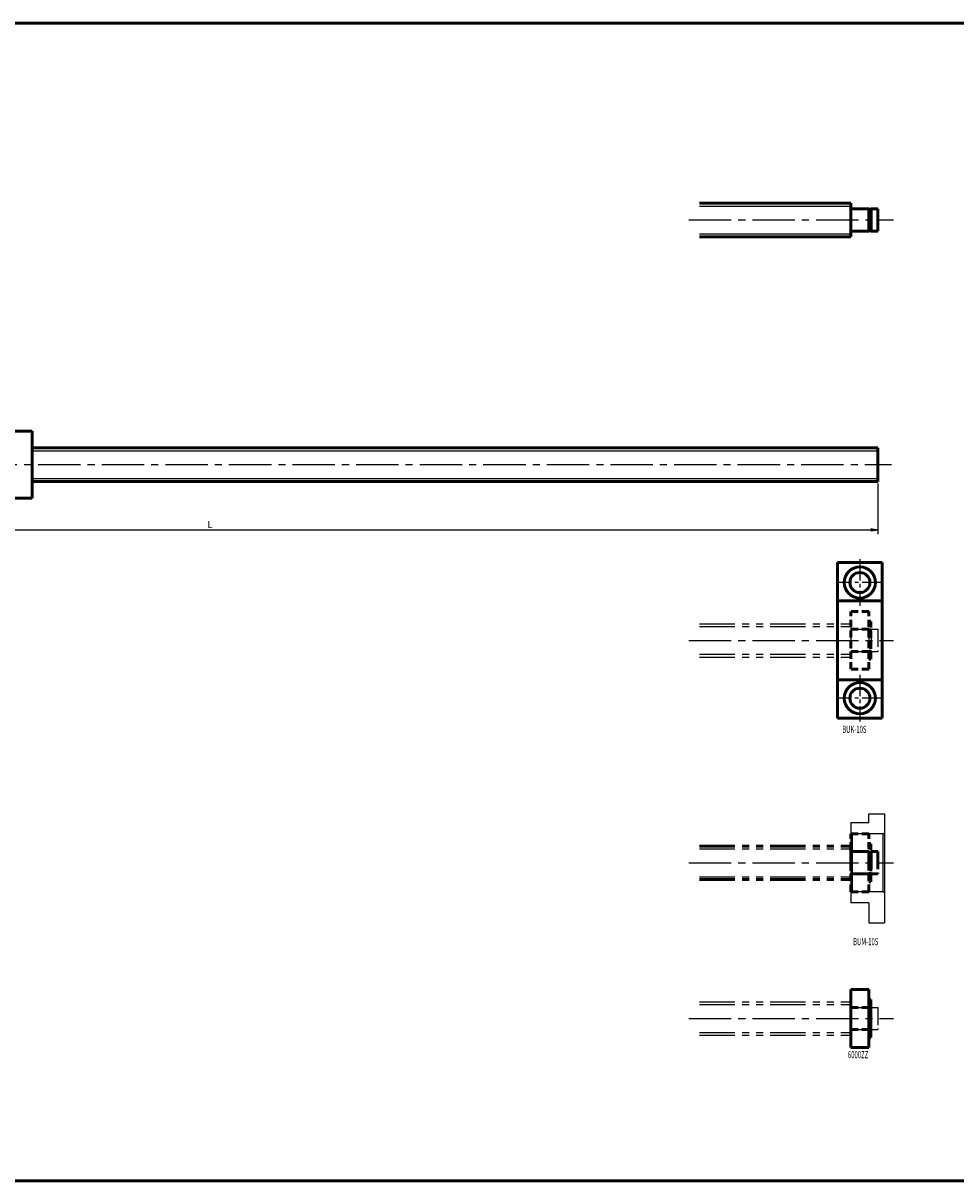
# Model space of a CAD drawing. Extents: x 0 to 2794, y -1040 to -520.
# Drawn here: x 1302 to 1721, y -1040 to -520 of the extents above; entities that cross this region are included whole.
import ezdxf

# ---------------------------------------------------------------- set-up
doc = ezdxf.new("R2010")
doc.units = 0
doc.header["$PDMODE"] = 1
for name, pattern in [('CENTER2', [28.575, 19.05, -3.175, 3.175, -3.175]), ('DASHED2', [9.525, 6.35, -3.175]), ('PHANTOM2', [31.75, 15.875, -3.175, 3.175, -3.175, 3.175, -3.175])]:
    doc.linetypes.add(name, pattern=pattern)
doc.layers.get('0').update_dxf_attribs({"linetype": 'CONTINUOUS'})
doc.layers.get('Defpoints').update_dxf_attribs({"linetype": 'CONTINUOUS'})
doc.layers.add('outline', color=4, linetype='CONTINUOUS', lineweight=50)
doc.layers.add('PV0001_1', color=7, linetype='CONTINUOUS')
doc.styles.get("Standard").update_dxf_attribs({"font": 'monotxt.shx', "bigfont": 'extfont.shx'})
doc.dimstyles.get("Standard").update_dxf_attribs({"dimtxt": 2.8, "dimasz": 3, "dimexe": 2, "dimexo": 1, "dimgap": 0.7, "dimtad": 1, "dimdec": 3, "dimzin": 0, "dimdsep": 46, "dimtxsty": 'STANDARD', "dimblk1": 'OPEN30', "dimblk2": 'OPEN30', "dimsah": 1, "dimcen": 0, "dimclrd": 44, "dimclre": 44, "dimclrt": 44, "dimadec": 0, "dimazin": 0, "dimtfac": 1, "dimtdec": 3, "dimtmove": 0, "dimatfit": 0, "dimldrblk": 'OPEN30', "dimfxl": 1, "dimtolj": 1, "dimtzin": 0, "dimarcsym": 0})

# ---------------------------------------------------------------- blocks, each defined once
blk = doc.blocks.new('_Open')
at = {"layer": 'outline', "color": 0, "lineweight": -2}
for p, q in [((-1, 0.17), (0, 0)), ((-1, -0.17), (0, 0)), ((0, 0), (-1, 0))]:
    blk.add_line(p, q, dxfattribs=at)
blk = doc.blocks.new('*D2')
at = {"layer": 'Defpoints', "color": 0}
for p in [(1086, -725.5), (1686, -725.5), (1686, -747.24)]:
    blk.add_point(p, dxfattribs=at)
at = {"layer": 'PV0001_1', "color": 44}
for p, q in [((1086, -726.5), (1086, -749.24)), ((1686, -726.5), (1686, -749.24)), ((1089, -747.24), (1683, -747.24))]:
    blk.add_line(p, q, dxfattribs=at)
at = {"layer": 'PV0001_1', "color": 44, "xscale": 3, "yscale": 3, "zscale": 3, "rotation": 180}
blk.add_blockref('_Open', (1086, -747.24), dxfattribs=at)
at = {"layer": 'PV0001_1', "color": 44, "xscale": 3, "yscale": 3, "zscale": 3}
blk.add_blockref('_Open', (1686, -747.24), dxfattribs=at)
at = {"layer": 'PV0001_1', "color": 44, "insert": (1386, -744.94), "char_height": 3.2, "attachment_point": 5}
blk.add_mtext('\\A1;L', dxfattribs=at)
blk = doc.blocks.new('_Open30')
at = {"color": 0, "lineweight": -2}
for p, q in [((-1, 0.27), (0, 0)), ((0, 0), (-1, -0.27)), ((0, 0), (-1, 0))]:
    blk.add_line(p, q, dxfattribs=at)

msp = doc.modelspace()

# ---------------------------------------------------------------- linework, layer by layer
at = {"lineweight": -2}
for p, q in [((1674, -879), (1674, -915)), ((1682, -879), (1674, -879)), ((1682, -879), (1682, -875)), ((1682, -875), (1689, -875)), ((1689, -875), (1689, -924)), ((1688.5, -884), (1674.5, -884)), ((1688.5, -910), (1674.5, -910)), ((1682, -915), (1674, -915)), ((1682, -915), (1682, -924)), ((1682, -924), (1689, -924))]:
    msp.add_line(p, q, dxfattribs=at)
for p, q in [((1674, -883.5), (1674.5, -884)), ((1674.5, -884), (1674.5, -910)), ((1688.5, -884), (1689, -883.5)), ((1688.5, -910), (1688.5, -884)), ((1674.5, -910), (1674, -910.5)), ((1689, -910.5), (1688.5, -910))]:
    msp.add_line(p, q)
at = {"layer": 'PV0001_1', "linetype": 'Continuous', "lineweight": 50}
for p, q in [((931.5, -519.5), (1863, -519.5)), ((1606, -600.5), (1674, -600.5)), ((1606, -615.5), (1674, -615.5)), ((1271, -703), (1306, -703)), ((1306, -703), (1306, -733)), ((1306, -710.5), (1686, -710.5)), ((1306, -725.5), (1686, -725.5)), ((1271, -733), (1306, -733)), ((1668, -762), (1668, -832)), ((1688, -762), (1688, -832)), ((931.5, -1040), (1863, -1040))]:
    msp.add_line(p, q, dxfattribs=at)
at = {"layer": 'PV0001_1', "linetype": 'Continuous', "lineweight": 25}
for p, q in [((1606, -601.75), (1674, -601.75)), ((1606, -614.25), (1674, -614.25)), ((1306, -711.75), (1686, -711.75)), ((1306, -724.25), (1686, -724.25))]:
    msp.add_line(p, q, dxfattribs=at)
at = {"layer": 'PV0001_1', "linetype": 'Continuous', "lineweight": 50, "ltscale": 0.5}
for p, q in [((1674, -600.5), (1674, -615.5)), ((1674.3, -603), (1682, -603)), ((1682, -603), (1682, -613)), ((1682, -603.2), (1683.15, -603.2)), ((1683.15, -603), (1686, -603)), ((1683.15, -603), (1683.15, -613)), ((1686, -603), (1686, -613)), ((1674.3, -613), (1682, -613)), ((1682, -612.8), (1683.15, -612.8)), ((1683.15, -613), (1686, -613)), ((1686, -710.5), (1686, -725.5)), ((1668, -762), (1688, -762)), ((1668, -779.25), (1688, -779.25)), ((1668, -814.75), (1688, -814.75)), ((1668, -832), (1688, -832)), ((1682, -954), (1674, -954)), ((1674, -954), (1674, -980)), ((1682, -954), (1682, -980)), ((1683, -958.5), (1682, -958.5)), ((1683, -962.2), (1682, -962.2)), ((1683, -958.5), (1683, -975.5)), ((1683, -971.8), (1682, -971.8)), ((1683, -975.5), (1682, -975.5)), ((1682, -980), (1674, -980))]:
    msp.add_line(p, q, dxfattribs=at)
at = {"layer": 'PV0001_1', "linetype": 'CENTER2', "lineweight": 25}
for p, q in [((1601.15, -608), (1693.18, -608)), ((1080.15, -718), (1692.15, -718)), ((1601.15, -797), (1693.18, -797)), ((1601.15, -897), (1693.18, -897)), ((1601.15, -967), (1693.18, -967))]:
    msp.add_line(p, q, dxfattribs=at)
at = {"layer": 'PV0001_1', "linetype": 'CENTER2', "lineweight": 25, "ltscale": 0.5}
for p, q in [((1678, -760.5), (1678, -781.5)), ((1688.5, -771), (1667.5, -771)), ((1678, -812.5), (1678, -833.5)), ((1688.5, -823), (1667.5, -823))]:
    msp.add_line(p, q, dxfattribs=at)
at = {"layer": 'PV0001_1', "linetype": 'DASHED2', "lineweight": 50, "ltscale": 0.5}
for p, q in [((1682, -784), (1674, -784)), ((1674, -810), (1674, -784)), ((1682, -810), (1682, -784)), ((1683, -788.5), (1682, -788.5)), ((1683, -805.5), (1683, -788.5)), ((1682, -792), (1674, -792)), ((1683, -792.2), (1682, -792.2)), ((1683, -792.2), (1682, -792.2)), ((1682, -802), (1674, -802)), ((1683, -801.8), (1682, -801.8)), ((1683, -801.8), (1682, -801.8)), ((1683, -805.5), (1682, -805.5)), ((1682, -810), (1674, -810)), ((1682, -884), (1674, -884)), ((1674, -910), (1674, -884)), ((1682, -910), (1682, -884)), ((1683, -888.5), (1682, -888.5)), ((1683, -905.5), (1683, -888.5)), ((1683, -905.5), (1682, -905.5)), ((1682, -910), (1674, -910)), ((1682, -962), (1674, -962)), ((1682, -972), (1674, -972))]:
    msp.add_line(p, q, dxfattribs=at)
at = {"layer": 'PV0001_1', "linetype": 'PHANTOM2', "lineweight": 25}
for p, q in [((1606, -789.5), (1674, -789.5)), ((1606, -790.75), (1674, -790.75)), ((1606, -803.25), (1674, -803.25)), ((1606, -804.5), (1674, -804.5)), ((1606, -890.75), (1674, -890.75)), ((1606, -903.25), (1674, -903.25)), ((1606, -959.5), (1674, -959.5)), ((1606, -960.75), (1674, -960.75)), ((1606, -973.25), (1674, -973.25)), ((1606, -974.5), (1674, -974.5))]:
    msp.add_line(p, q, dxfattribs=at)
at = {"layer": 'PV0001_1', "linetype": 'PHANTOM2', "lineweight": 25, "ltscale": 0.5}
for p, q in [((1674, -789.5), (1674, -804.5)), ((1674.3, -792), (1682, -792)), ((1682, -792), (1682, -802)), ((1682, -792.2), (1683.15, -792.2)), ((1683.15, -792), (1683.15, -802)), ((1683.15, -792), (1686, -792)), ((1686, -792), (1686, -802)), ((1674.3, -802), (1682, -802)), ((1682, -801.8), (1683.15, -801.8)), ((1683.15, -802), (1686, -802)), ((1674.3, -962), (1682, -962)), ((1683, -962.2), (1683.15, -962.2)), ((1683.15, -962), (1683.15, -972)), ((1683.15, -962), (1686, -962)), ((1686, -962), (1686, -972)), ((1674.3, -972), (1682, -972)), ((1683, -971.8), (1683.15, -971.8)), ((1683.15, -972), (1686, -972))]:
    msp.add_line(p, q, dxfattribs=at)
at = {"layer": 'PV0001_1', "linetype": 'PHANTOM2', "lineweight": 50}
for p, q in [((1606, -889.5), (1674, -889.5)), ((1606, -904.5), (1674, -904.5))]:
    msp.add_line(p, q, dxfattribs=at)
at = {"layer": 'PV0001_1', "linetype": 'PHANTOM2', "lineweight": 50, "ltscale": 0.5}
for p, q in [((1674, -889.5), (1674, -904.5)), ((1674.3, -892), (1682, -892)), ((1682, -892), (1682, -902)), ((1682, -892.2), (1683.15, -892.2)), ((1683.15, -892), (1686, -892)), ((1683.15, -892), (1683.15, -902)), ((1686, -892), (1686, -902)), ((1674.3, -902), (1682, -902)), ((1682, -901.8), (1683.15, -901.8)), ((1683.15, -902), (1686, -902))]:
    msp.add_line(p, q, dxfattribs=at)
at = {"layer": 'PV0001_1', "linetype": 'Continuous', "lineweight": 50}
for centre in [(1678, -771), (1678, -823)]:
    msp.add_circle(centre, 7, dxfattribs=at)
at = {"layer": 'PV0001_1', "linetype": 'Continuous', "lineweight": 50, "ltscale": 0.5}
for centre in [(1678, -771), (1678, -823)]:
    msp.add_circle(centre, 4.5, dxfattribs=at)
for centre, start, end in [((1674.3, -602.7), 180, 270), ((1674.3, -613.3), 90, 180)]:
    msp.add_arc(centre, 0.3, start, end, dxfattribs=at)
at = {"layer": 'PV0001_1', "linetype": 'PHANTOM2', "lineweight": 25, "ltscale": 0.5}
for centre, start, end in [((1674.3, -791.7), 180, 270), ((1674.3, -802.3), 90, 180), ((1674.3, -961.7), 180, 270), ((1674.3, -972.3), 90, 180)]:
    msp.add_arc(centre, 0.3, start, end, dxfattribs=at)
at = {"layer": 'PV0001_1', "linetype": 'PHANTOM2', "lineweight": 50, "ltscale": 0.5}
for centre, start, end in [((1674.3, -891.7), 180, 270), ((1674.3, -902.3), 90, 180)]:
    msp.add_arc(centre, 0.3, start, end, dxfattribs=at)

# ---------------------------------------------------------------- texts
at = {"layer": 'PV0001_1', "color": 7, "lineweight": 25, "char_height": 3.2, "attachment_point": 4}
for s, insert in [('\\T1.40;\\W0.61;BUK-10S', (1670.1, -836.99)), ('\\T1.4;\\W0.61;BUM-10S', (1675, -932.45)), ('\\T1.40;\\W0.61;6000ZZ', (1672.64, -983.26))]:
    msp.add_mtext(s, dxfattribs=dict(at, insert=insert))

# ---------------------------------------------------------------- dimensions: what is measured, and where the dimension line sits
at = {"layer": 'PV0001_1'}
dim = msp.add_linear_dim(base=(1686, -747.24), p1=(1086, -725.5), p2=(1686, -725.5), text='L', dimstyle='STANDARD', override={"dimtxt": 3.2, "dimdec": 0, "dimrnd": 0.1, "dimblk1": 'OPEN', "dimblk2": 'OPEN', "dimsah": 1, "dimtzin": 8}, dxfattribs=at)
dim.commit()
dim.dimension.update_dxf_attribs({"geometry": '*D2', "text_midpoint": (1386, -747.24), "dimtype": 160})

doc.saveas('drawing.dxf')
